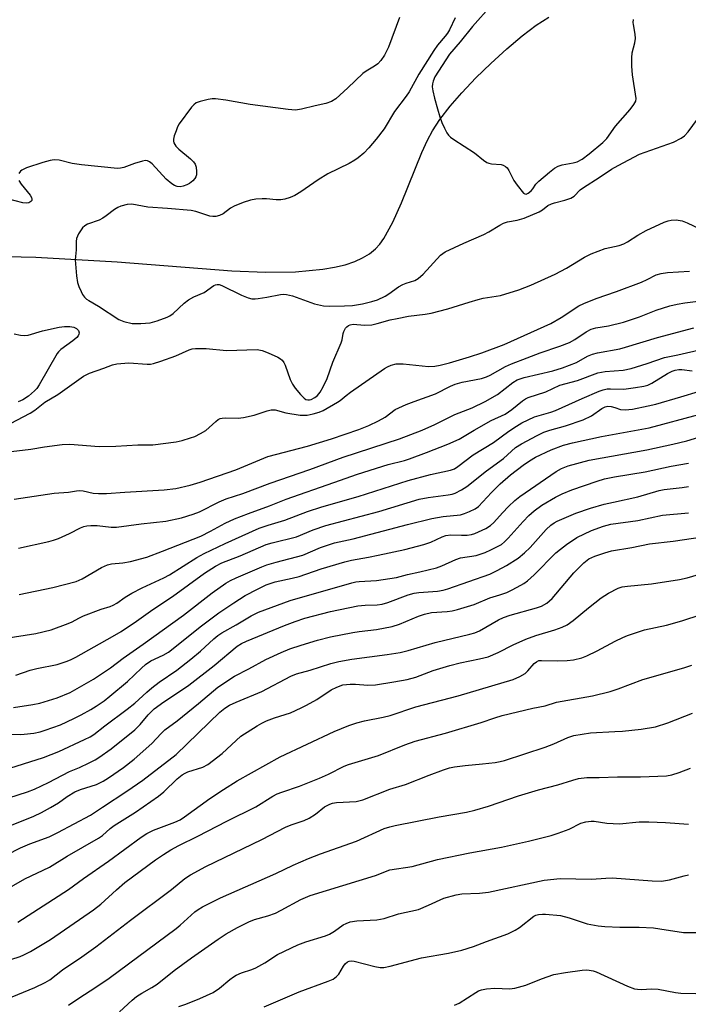
# Model space of a CAD drawing. Units: inches. Extents: x 1291766 to 1297766, y 557448 to 561449.
# Drawn here: x 1292515 to 1292696, y 558004 to 558271 of the extents above; entities that cross this region are included whole.
import ezdxf

# ---------------------------------------------------------------- set-up
doc = ezdxf.new("R2010")
doc.units = ezdxf.units.IN
doc.header["$MEASUREMENT"] = 0
doc.layers.add('HYDRO-Single Line Stream', color=4, linetype='Continuous')
doc.layers.add('Undefined', color=1, linetype='Continuous')

msp = doc.modelspace()

# ---------------------------------------------------------------- linework, layer by layer
at = {"layer": 'HYDRO-Single Line Stream'}
msp.add_lwpolyline([(1292511.26, 558207.07), (1292519.21, 558206.9), (1292541.29, 558205.68), (1292572.43, 558203.18), (1292581.6, 558202.84), (1292589.71, 558202.96), (1292597.16, 558203.64), (1292600.29, 558204.18), (1292603.18, 558204.88), (1292605.81, 558205.76), (1292607.96, 558206.72), (1292609.85, 558207.85), (1292611.46, 558209.16), (1292612.59, 558210.41), (1292613.69, 558211.95), (1292616.14, 558216.38), (1292618.49, 558221.68), (1292624, 558235.32), (1292625.53, 558238.66), (1292626.93, 558241.26), (1292628.96, 558244.33), (1292631.71, 558247.9), (1292634.9, 558251.59), (1292638.72, 558255.62), (1292642.73, 558259.53), (1292647.1, 558263.49), (1292651.3, 558267), (1292655.11, 558269.88), (1292658.56, 558272.09)], dxfattribs=at)
at = {"layer": 'Undefined'}
for points, elevation in [([(1292642.93, 558275.39), (1292637.77, 558269.53), (1292634.4, 558265.39), (1292631.55, 558262.08), (1292627.54, 558255.89), (1292627.08, 558254.74), (1292626.93, 558253.98), (1292626.88, 558253.2), (1292627.03, 558252.09), (1292627.49, 558250.14), (1292628.26, 558247.18), (1292628.92, 558245.07), (1292629.5, 558243.48), (1292630.19, 558241.94), (1292630.84, 558240.71), (1292631.31, 558240.06), (1292631.85, 558239.54), (1292632.74, 558238.87), (1292638.35, 558235.22), (1292640.74, 558233.25), (1292641.65, 558232.64), (1292642.19, 558232.43), (1292642.97, 558232.27), (1292645.59, 558232.04), (1292646.08, 558231.89), (1292646.77, 558231.52), (1292647.17, 558231.18), (1292647.67, 558230.49), (1292649.04, 558227.72), (1292649.89, 558226.45), (1292651.61, 558224.34), (1292651.96, 558224.08), (1292652.37, 558224), (1292652.95, 558224.26), (1292653.69, 558224.93), (1292654.17, 558225.5), (1292655, 558226.73), (1292655.81, 558227.55), (1292658.72, 558230.01), (1292660.1, 558231.07), (1292661.09, 558231.59), (1292662.13, 558231.96), (1292665.16, 558232.52), (1292666.18, 558232.83), (1292667.59, 558233.56), (1292669.49, 558234.98), (1292673.15, 558238.09), (1292674.27, 558239.17), (1292676.61, 558242.52), (1292680.64, 558247.04), (1292681.65, 558248.34), (1292682.12, 558249.27), (1292682.2, 558249.97), (1292681.28, 558256.46), (1292681.08, 558258.76), (1292681.08, 558261.01), (1292681.18, 558262.41), (1292681.91, 558265.13), (1292682.05, 558266.28), (1292681.97, 558267.45), (1292681.48, 558270.1), (1292681.45, 558270.68), (1292681.56, 558271.44)], 404), ([(1292617.97, 558271.99), (1292614.94, 558263.92), (1292613.87, 558261.74), (1292612.94, 558260.3), (1292612.12, 558259.45), (1292611.22, 558258.75), (1292608.93, 558257.43), (1292608, 558256.79), (1292603.94, 558252.86), (1292600.7, 558249.9), (1292599.52, 558249.15), (1292597.96, 558248.61), (1292595.07, 558248.03), (1292591.39, 558247.1), (1292589.75, 558246.85), (1292587.75, 558247), (1292577.44, 558248.4), (1292570.78, 558249.54), (1292567.96, 558249.9), (1292567.11, 558249.92), (1292566, 558249.76), (1292563.79, 558249.22), (1292562.75, 558248.83), (1292562.08, 558248.33), (1292561.5, 558247.68), (1292558.11, 558243.13), (1292557.71, 558242.34), (1292557.28, 558241.24), (1292556.81, 558239.83), (1292556.61, 558238.99), (1292556.59, 558238.45), (1292556.7, 558237.94), (1292557.23, 558237.02), (1292558.05, 558236.22), (1292561.18, 558233.58), (1292562.02, 558232.8), (1292562.5, 558232.14), (1292562.74, 558231.33), (1292562.84, 558230.15), (1292562.79, 558229.29), (1292562.64, 558228.75), (1292562.38, 558228.29), (1292561.82, 558227.67), (1292560.93, 558226.96), (1292560.21, 558226.56), (1292559.19, 558226.17), (1292558.39, 558226.02), (1292557.6, 558226.07), (1292556.86, 558226.37), (1292556.14, 558226.83), (1292554.59, 558228.13), (1292550.76, 558232.29), (1292550.11, 558232.83), (1292549.49, 558233.1), (1292549.02, 558233.14), (1292548.21, 558233.01), (1292545.99, 558232.32), (1292543.07, 558231.27), (1292542.16, 558231.08), (1292541.38, 558231.04), (1292531.58, 558231.98), (1292529.07, 558232.39), (1292525.5, 558233.29), (1292524.19, 558233.38), (1292523.07, 558233.18), (1292521.12, 558232.63), (1292516.66, 558231.19), (1292515.44, 558230.59), (1292515.05, 558230.25), (1292514.61, 558229.62)], 408), ([(1292633.05, 558271.92), (1292631.51, 558268.67), (1292630.98, 558267.71), (1292630.38, 558266.9), (1292628.27, 558264.46), (1292627.25, 558263.06), (1292623.23, 558256.64), (1292620.59, 558251.86), (1292619.77, 558250.66), (1292616.57, 558246.46), (1292613.79, 558241.78), (1292611.64, 558239), (1292609.62, 558236.59), (1292608.29, 558235.18), (1292606.75, 558233.88), (1292605.79, 558233.23), (1292604.26, 558232.38), (1292598.51, 558229.57), (1292595.89, 558227.89), (1292591.19, 558224.69), (1292589.53, 558223.71), (1292588.23, 558223.1), (1292586.82, 558222.64), (1292585.78, 558222.51), (1292584.44, 558222.51), (1292581.88, 558222.76), (1292580.71, 558222.78), (1292578.93, 558222.68), (1292577.48, 558222.41), (1292575.53, 558221.76), (1292573.07, 558220.79), (1292572.06, 558220.2), (1292570.07, 558218.72), (1292569.08, 558218.26), (1292568.05, 558217.96), (1292567.25, 558217.92), (1292566.42, 558218.08), (1292562.66, 558219.35), (1292561.38, 558219.63), (1292554.98, 558220.17), (1292549.59, 558220.52), (1292545.27, 558221.35), (1292543.96, 558221.22), (1292542.27, 558220.76), (1292541.49, 558220.42), (1292540.52, 558219.84), (1292538.32, 558218.1), (1292537.4, 558217.47), (1292536.39, 558217.01), (1292533.19, 558215.86), (1292532.47, 558215.46), (1292531.9, 558214.88), (1292530.8, 558213.25), (1292530.25, 558212), (1292530.17, 558211.17), (1292530.16, 558208.91), (1292529.91, 558206.22), (1292530.23, 558201.81), (1292530.49, 558200.07), (1292530.89, 558198.95), (1292531.5, 558197.58), (1292531.9, 558196.79), (1292532.39, 558196.07), (1292532.95, 558195.56), (1292533.57, 558195.11), (1292536.23, 558193.57), (1292541.78, 558190.01), (1292543.11, 558189.43), (1292545.33, 558188.94), (1292547.69, 558188.88), (1292550.27, 558189.11), (1292552.18, 558189.6), (1292554.83, 558190.59), (1292555.57, 558190.99), (1292556.5, 558191.64), (1292559.5, 558194.42), (1292560.63, 558195.32), (1292562.12, 558196.19), (1292564.89, 558197.34), (1292567.58, 558199.2), (1292567.96, 558199.4), (1292568.45, 558199.53), (1292568.96, 558199.52), (1292569.74, 558199.27), (1292575.09, 558196.59), (1292576.85, 558195.89), (1292577.89, 558195.64), (1292578.73, 558195.59), (1292579.61, 558195.67), (1292581.97, 558196.03), (1292585.66, 558196.77), (1292586.51, 558196.85), (1292587.26, 558196.81), (1292588.95, 558196.43), (1292594.89, 558194.23), (1292597.31, 558193.69), (1292599.01, 558193.57), (1292603.06, 558193.68), (1292605.22, 558193.83), (1292607.94, 558194.29), (1292610.41, 558194.86), (1292612.01, 558195.37), (1292614.08, 558196.37), (1292615.07, 558196.98), (1292617.71, 558198.85), (1292618.86, 558199.51), (1292619.73, 558199.86), (1292622.09, 558200.6), (1292623.07, 558201.11), (1292624.35, 558202.3), (1292629.1, 558207.44), (1292629.72, 558207.96), (1292630.4, 558208.38), (1292635.47, 558210.71), (1292640.89, 558213.04), (1292642.27, 558213.8), (1292645.17, 558215.61), (1292646.19, 558216.15), (1292647.29, 558216.48), (1292649.9, 558216.93), (1292651.82, 558217.54), (1292655.9, 558219.22), (1292656.82, 558219.79), (1292658.29, 558220.91), (1292659.25, 558221.43), (1292660.03, 558221.71), (1292662.91, 558222.43), (1292664.49, 558222.98), (1292665.37, 558223.52), (1292667.01, 558225.16), (1292667.67, 558225.67), (1292672.49, 558228.69), (1292675.51, 558230.81), (1292677.33, 558231.85), (1292683.14, 558234.9), (1292692.35, 558238.18), (1292694.43, 558239.19), (1292695.36, 558239.84), (1292696.32, 558240.92), (1292700.15, 558246.1)], 406), ([(1292514.56, 558227.73), (1292515.23, 558226.76), (1292517.69, 558223.72), (1292518.06, 558223.08), (1292518.14, 558222.69), (1292518.07, 558222.33), (1292517.83, 558222.01), (1292517.26, 558221.68), (1292516.53, 558221.55), (1292515.68, 558221.65), (1292507.29, 558223.82)], 408), ([(1292512.34, 558161.72), (1292517.65, 558164.54), (1292518.95, 558165.41), (1292521.68, 558167.53), (1292525.13, 558169.65), (1292532.18, 558174.59), (1292533.77, 558175.46), (1292537.66, 558176.75), (1292540.01, 558177.68), (1292541.21, 558177.98), (1292544.43, 558178.23), (1292549.44, 558177.87), (1292550.3, 558177.9), (1292551.16, 558178.06), (1292553.13, 558178.66), (1292557.22, 558180.1), (1292560.82, 558181.77), (1292561.67, 558182.01), (1292562.54, 558182.15), (1292565.49, 558182.08), (1292571.01, 558181.55), (1292579.32, 558181.81), (1292580.67, 558181.58), (1292582.29, 558180.95), (1292584.94, 558179.73), (1292585.68, 558179.31), (1292586.1, 558178.96), (1292586.54, 558178.34), (1292586.87, 558177.63), (1292588.26, 558173.68), (1292588.91, 558172.44), (1292589.64, 558171.31), (1292591.07, 558169.6), (1292592.1, 558168.59), (1292592.56, 558168.31), (1292593.07, 558168.17), (1292593.5, 558168.17), (1292593.98, 558168.28), (1292594.98, 558168.78), (1292595.73, 558169.37), (1292596.42, 558170.22), (1292597.27, 558171.69), (1292598.31, 558174.01), (1292599.86, 558178.43), (1292602.13, 558183.67), (1292602.39, 558184.47), (1292602.69, 558186.2), (1292602.85, 558186.73), (1292603.34, 558187.65), (1292603.66, 558188.04), (1292604.07, 558188.34), (1292604.55, 558188.55), (1292605.35, 558188.7), (1292608.43, 558188.45), (1292610.49, 558188.55), (1292611.91, 558188.87), (1292615.44, 558189.88), (1292617.36, 558190.3), (1292620.42, 558190.87), (1292624.9, 558191.44), (1292626.59, 558191.74), (1292631.06, 558192.91), (1292636.88, 558194.74), (1292639.31, 558195.43), (1292640.68, 558195.75), (1292645.35, 558196.53), (1292650.35, 558198.03), (1292653.62, 558199.33), (1292660.26, 558202.33), (1292663.28, 558203.96), (1292668.24, 558206.89), (1292670.02, 558207.82), (1292673.83, 558209.3), (1292677.58, 558210.12), (1292678.93, 558210.58), (1292679.92, 558211.08), (1292682.67, 558212.89), (1292684.92, 558214.2), (1292689.8, 558216.39), (1292690.92, 558216.8), (1292691.72, 558216.98), (1292693.07, 558217.08), (1292694.72, 558216.76), (1292696.07, 558216.25), (1292699.52, 558214.65)], 408), ([(1292512.51, 558154.19), (1292517.85, 558154.77), (1292521.51, 558155.45), (1292526.36, 558156.03), (1292528.47, 558156.15), (1292536.38, 558155.5), (1292540.96, 558155.56), (1292546.92, 558155.92), (1292550.96, 558155.96), (1292557.31, 558156.77), (1292558.94, 558157.14), (1292561.23, 558157.83), (1292562.34, 558158.25), (1292563.89, 558159.01), (1292565.37, 558159.88), (1292568.09, 558162.34), (1292568.76, 558162.83), (1292569.27, 558163.07), (1292569.82, 558163.22), (1292570.66, 558163.29), (1292574.13, 558163.24), (1292575.57, 558163.34), (1292578.46, 558164.06), (1292582.02, 558165.21), (1292583.1, 558165.47), (1292583.56, 558165.5), (1292584.23, 558165.42), (1292587.05, 558164.66), (1292591.03, 558164), (1292592.88, 558164.01), (1292594.52, 558164.37), (1292596.13, 558164.84), (1292597.22, 558165.27), (1292601.15, 558167.51), (1292601.88, 558168.02), (1292603.44, 558169.38), (1292604.65, 558170.26), (1292613.92, 558176.66), (1292614.68, 558177.11), (1292615.72, 558177.59), (1292617.07, 558177.92), (1292618.97, 558177.97), (1292625.86, 558177.24), (1292627.59, 558177.28), (1292629.02, 558177.57), (1292631.57, 558178.26), (1292637.02, 558179.85), (1292640.32, 558180.93), (1292646.38, 558183.22), (1292659.05, 558188.91), (1292661.89, 558190.51), (1292666.64, 558193.66), (1292668.04, 558194.37), (1292671.37, 558195.69), (1292676.86, 558197.61), (1292683.65, 558200.16), (1292685.2, 558200.84), (1292687.7, 558202.1), (1292688.99, 558202.51), (1292690.75, 558202.72), (1292696.74, 558203.1)], 410), ([(1292513.33, 558141.24), (1292524.14, 558142.86), (1292528.08, 558143.13), (1292530.28, 558143.51), (1292531.08, 558143.58), (1292532.09, 558143.47), (1292534.77, 558142.84), (1292536.26, 558142.75), (1292538.36, 558142.76), (1292543.36, 558143.13), (1292554.08, 558143.71), (1292557.2, 558144.11), (1292561.12, 558144.97), (1292563.81, 558145.81), (1292573.47, 558149.21), (1292582.22, 558152.77), (1292592.95, 558155.58), (1292599.46, 558157.59), (1292606.91, 558160.15), (1292609.64, 558161.21), (1292612.25, 558162.45), (1292614.06, 558163.48), (1292616.79, 558165.52), (1292619.76, 558166.9), (1292621.93, 558167.77), (1292627.75, 558169.77), (1292631.82, 558171.89), (1292633.04, 558172.43), (1292635.02, 558172.97), (1292640.2, 558174), (1292641.56, 558174.42), (1292642.58, 558174.9), (1292646.78, 558177.23), (1292648.38, 558177.99), (1292652.68, 558179.58), (1292656.18, 558180.98), (1292661.51, 558182.72), (1292664.16, 558183.75), (1292665.58, 558184.54), (1292668.66, 558186.68), (1292670.03, 558187.38), (1292671.28, 558187.71), (1292674.74, 558188.24), (1292678.78, 558189.27), (1292683.16, 558190.71), (1292687.65, 558192.53), (1292691.35, 558193.74), (1292693.39, 558194.2), (1292695.42, 558194.55), (1292699.07, 558194.95)], 412), ([(1292513.34, 558186.14), (1292515.01, 558185.73), (1292516.09, 558185.67), (1292517.14, 558185.78), (1292521.03, 558186.94), (1292525.57, 558187.92), (1292527.01, 558188.13), (1292528.41, 558188.09), (1292529.49, 558187.89), (1292530.22, 558187.56), (1292530.75, 558187.04), (1292530.94, 558186.41), (1292530.89, 558185.97), (1292530.68, 558185.52), (1292530.35, 558185.1), (1292529.28, 558184.17), (1292526, 558181.82), (1292525.38, 558181.25), (1292525.02, 558180.79), (1292520.09, 558172.28), (1292519.44, 558171.29), (1292518.88, 558170.64), (1292517.2, 558169.17), (1292515.68, 558168.15), (1292514.44, 558167.64)], 408), ([(1292514.51, 558127.86), (1292522.7, 558129.7), (1292523.97, 558130.04), (1292525.36, 558130.56), (1292528.37, 558131.87), (1292531.36, 558133.46), (1292532.19, 558133.75), (1292533.04, 558133.95), (1292534.17, 558134.04), (1292535.88, 558134.01), (1292539.66, 558133.6), (1292541.11, 558133.61), (1292547.81, 558134.51), (1292554.46, 558135.2), (1292558.73, 558136.11), (1292561.89, 558137.12), (1292563.68, 558137.8), (1292569.02, 558140.52), (1292570.88, 558141.31), (1292575.42, 558142.76), (1292582.8, 558145.56), (1292593.64, 558149.26), (1292602.62, 558152.62), (1292617.97, 558157.57), (1292624.13, 558159.94), (1292627.52, 558161.47), (1292633.01, 558164.23), (1292637.68, 558165.98), (1292641.22, 558167.72), (1292644.57, 558169.6), (1292648.78, 558172.91), (1292649.95, 558173.62), (1292651.85, 558174.22), (1292659.63, 558176.09), (1292662.22, 558176.83), (1292665.99, 558178.35), (1292669.06, 558180.06), (1292670.35, 558180.62), (1292671.78, 558180.97), (1292677.78, 558182.07), (1292679.34, 558182.44), (1292687.99, 558185.07), (1292697.86, 558187.73)], 414), ([(1292514.67, 558115.33), (1292523.81, 558117.23), (1292530.17, 558118.89), (1292531.78, 558119.57), (1292537.03, 558122.65), (1292537.81, 558123.05), (1292538.64, 558123.35), (1292539.79, 558123.6), (1292542.86, 558123.93), (1292544.9, 558124.25), (1292549.3, 558125.43), (1292553.61, 558127.06), (1292564.04, 558131.2), (1292566.63, 558132.49), (1292570.64, 558134.7), (1292573.11, 558135.85), (1292576.94, 558137.35), (1292582.62, 558139.39), (1292587.22, 558141.22), (1292600.13, 558145.77), (1292606.59, 558147.97), (1292614.9, 558150.63), (1292619.32, 558151.72), (1292620.67, 558152.13), (1292625.27, 558153.84), (1292631.05, 558156.12), (1292634.14, 558157.48), (1292638.23, 558159.94), (1292642.83, 558162.57), (1292646.64, 558164.31), (1292648.48, 558165.58), (1292651.34, 558167.95), (1292652.14, 558168.48), (1292652.92, 558168.79), (1292657.7, 558170.32), (1292661.48, 558172.12), (1292666.33, 558173.43), (1292671.86, 558175.47), (1292673.79, 558175.84), (1292678.72, 558176.26), (1292680.85, 558176.68), (1292685.25, 558178.02), (1292689.9, 558179.66), (1292693.6, 558180.39), (1292705.81, 558183.2)], 416), ([(1292507.53, 558102.9), (1292519.21, 558104.75), (1292523.39, 558105.75), (1292528.02, 558107.43), (1292529.08, 558107.88), (1292530.86, 558108.91), (1292532.16, 558109.49), (1292536.95, 558111.35), (1292539.43, 558112.05), (1292540.24, 558112.38), (1292541.18, 558112.93), (1292543.49, 558114.57), (1292545.25, 558115.71), (1292548.07, 558117.14), (1292553.93, 558119.87), (1292555.48, 558120.67), (1292562.96, 558125.34), (1292564.91, 558126.46), (1292570.58, 558129.17), (1292579.89, 558133.32), (1292582.33, 558134.16), (1292586.82, 558135.52), (1292592.96, 558137.84), (1292596.86, 558139.16), (1292606.78, 558141.95), (1292620.3, 558146.29), (1292626.35, 558147.9), (1292631.79, 558149.11), (1292632.88, 558149.48), (1292633.84, 558150.08), (1292637.98, 558153.28), (1292643.46, 558156.6), (1292647.64, 558159.68), (1292649.72, 558161.04), (1292651.2, 558161.9), (1292654.64, 558163.58), (1292659.04, 558164.81), (1292660.31, 558165.26), (1292667.56, 558168.55), (1292672.2, 558170.55), (1292673.26, 558170.9), (1292674.35, 558171.13), (1292675.23, 558171.17), (1292678.91, 558171.11), (1292682.03, 558171.49), (1292684.29, 558171.87), (1292685.43, 558172.2), (1292686.52, 558172.66), (1292690.73, 558175.32), (1292692.01, 558175.97), (1292692.8, 558176.25), (1292693.84, 558176.42), (1292694.65, 558176.43), (1292697.42, 558176.03)], 418), ([(1292513.8, 558093.45), (1292517.67, 558094.77), (1292519.48, 558095.2), (1292524.97, 558096.29), (1292527.72, 558097.22), (1292528.79, 558097.68), (1292530.08, 558098.34), (1292540.06, 558103.89), (1292542.33, 558105.26), (1292546.57, 558108.09), (1292550.99, 558111.22), (1292556.3, 558114.77), (1292565.03, 558121.09), (1292568, 558122.98), (1292569.71, 558123.94), (1292574.67, 558125.81), (1292581.76, 558128.9), (1292583.37, 558129.38), (1292589.99, 558130.99), (1292594.5, 558132.89), (1292597.98, 558134.08), (1292612.38, 558137.82), (1292623.31, 558141.2), (1292625.78, 558141.68), (1292631.22, 558142.35), (1292632.31, 558142.59), (1292633.1, 558142.86), (1292634.84, 558143.72), (1292636.28, 558144.63), (1292641.56, 558148.89), (1292646.24, 558152.25), (1292649.48, 558155.22), (1292651.07, 558156.24), (1292655.38, 558158.53), (1292657.2, 558159.38), (1292658.77, 558159.91), (1292663.08, 558161.11), (1292667.85, 558162.72), (1292670.07, 558163.85), (1292672.89, 558165.79), (1292673.84, 558166.28), (1292674.51, 558166.46), (1292675.44, 558166.41), (1292676.49, 558166.12), (1292677.95, 558165.55), (1292679.28, 558165.43), (1292681.23, 558165.62), (1292685.54, 558166.53), (1292687.54, 558167.01), (1292694.36, 558168.96), (1292703.98, 558171.92)], 420), ([(1292513.16, 558084.65), (1292518.38, 558085.42), (1292520.31, 558085.8), (1292525, 558087.22), (1292528.49, 558088.68), (1292534.83, 558092.36), (1292539.47, 558095.44), (1292542.9, 558098.06), (1292548.33, 558101.84), (1292559.27, 558109.68), (1292567.1, 558115.76), (1292570.81, 558118.36), (1292572.05, 558119.09), (1292573.59, 558119.87), (1292580.58, 558122.85), (1292581.95, 558123.38), (1292584.45, 558124.14), (1292591.68, 558126.01), (1292596.49, 558128.04), (1292600.28, 558129.31), (1292605.41, 558130.4), (1292620.18, 558134.32), (1292626.76, 558135.97), (1292629.82, 558136.48), (1292634.53, 558136.96), (1292635.65, 558137.28), (1292637.02, 558137.82), (1292638.49, 558138.57), (1292639.39, 558139.24), (1292642.95, 558143.04), (1292645.29, 558145.37), (1292648.11, 558147.78), (1292651.55, 558150.46), (1292653.23, 558151.63), (1292654.92, 558152.59), (1292659.18, 558154.61), (1292662.48, 558155.83), (1292664.91, 558156.53), (1292672.78, 558158.18), (1292685.81, 558160.61), (1292699.22, 558164.18)], 422), ([(1292512.72, 558077.4), (1292514.91, 558077.3), (1292516.05, 558077.35), (1292518.62, 558077.67), (1292520.33, 558078.01), (1292521.73, 558078.44), (1292525.89, 558079.93), (1292529.5, 558081.6), (1292531.55, 558082.62), (1292534.11, 558084.09), (1292535.61, 558085.01), (1292537.72, 558086.46), (1292539.32, 558087.72), (1292544.06, 558091.7), (1292547.87, 558095.34), (1292548.97, 558096.3), (1292550.44, 558097.28), (1292553.78, 558098.81), (1292555.2, 558099.66), (1292564.16, 558106.79), (1292568.91, 558110.33), (1292572.96, 558113.04), (1292576.07, 558115.01), (1292579.41, 558116.81), (1292581.75, 558117.91), (1292584.18, 558118.72), (1292588.78, 558119.72), (1292590.7, 558120.23), (1292596.71, 558122.29), (1292603.08, 558124.21), (1292604.91, 558124.61), (1292609.57, 558125.43), (1292612.18, 558125.97), (1292619.4, 558127.54), (1292624.57, 558128.86), (1292626.46, 558129.51), (1292629.51, 558130.97), (1292630.54, 558131.35), (1292631.91, 558131.5), (1292634.81, 558131.42), (1292636.3, 558131.47), (1292637.48, 558131.62), (1292638.43, 558131.91), (1292641.37, 558133.24), (1292642.71, 558134.03), (1292643.56, 558134.84), (1292645.92, 558137.53), (1292647.57, 558139.22), (1292649.28, 558140.86), (1292650.63, 558141.91), (1292660.49, 558148.7), (1292661.97, 558149.51), (1292663.8, 558150.26), (1292669.48, 558151.78), (1292685.13, 558154.57), (1292692.22, 558156.11), (1292696.04, 558157.04), (1292699.27, 558158.01)], 424), ([(1292510.44, 558067.6), (1292521.28, 558071.02), (1292525.43, 558072.7), (1292532.44, 558075.91), (1292533.95, 558076.68), (1292534.96, 558077.33), (1292537.93, 558079.66), (1292543.98, 558084.17), (1292546.04, 558085.83), (1292549.34, 558088.82), (1292550.69, 558089.94), (1292552.71, 558091.47), (1292557.45, 558094.81), (1292561.26, 558097.75), (1292563.89, 558099.96), (1292567.55, 558103.28), (1292568.62, 558104.16), (1292569.72, 558104.87), (1292573.65, 558107.06), (1292577.69, 558109.53), (1292579.67, 558110.48), (1292588.29, 558113.72), (1292605.01, 558118.5), (1292606.07, 558118.74), (1292607.05, 558118.86), (1292611.71, 558119.09), (1292617.13, 558119.95), (1292620.13, 558120.73), (1292623.53, 558121.48), (1292628.04, 558122.6), (1292629.46, 558123.13), (1292633.23, 558124.82), (1292634.51, 558125.28), (1292638.75, 558125.95), (1292641.24, 558126.75), (1292642.8, 558127.42), (1292644.8, 558128.43), (1292645.64, 558128.93), (1292646.51, 558129.59), (1292647.51, 558130.57), (1292651.51, 558135.15), (1292653.05, 558136.77), (1292654.51, 558138.06), (1292656.59, 558139.56), (1292660.34, 558141.77), (1292662.14, 558142.68), (1292664.79, 558143.76), (1292671.68, 558146.13), (1292673.61, 558146.71), (1292676.39, 558147.3), (1292684.69, 558148.59), (1292691.76, 558150.21), (1292696.43, 558150.98)], 426), ([(1292509.22, 558059.29), (1292516.91, 558061.75), (1292518.86, 558062.49), (1292522.63, 558064.26), (1292528.33, 558067.21), (1292531.05, 558068.34), (1292533.72, 558069.61), (1292535.3, 558070.41), (1292536.3, 558071.02), (1292539.64, 558073.38), (1292546.09, 558078.61), (1292547.51, 558079.99), (1292549.68, 558082.67), (1292551.37, 558084.29), (1292553.96, 558086.19), (1292559.28, 558089.68), (1292560.73, 558090.72), (1292567.61, 558096.03), (1292573.91, 558101.32), (1292575.09, 558102.02), (1292576.4, 558102.63), (1292586.69, 558106.89), (1292589.6, 558107.99), (1292592.28, 558108.9), (1292599.24, 558110.67), (1292606.69, 558112.23), (1292608.63, 558112.42), (1292611.88, 558112.52), (1292613.24, 558112.72), (1292614.81, 558113.14), (1292620.33, 558115.19), (1292621.93, 558115.7), (1292623.26, 558115.9), (1292628.29, 558116.22), (1292629.86, 558116.5), (1292631.12, 558116.86), (1292642.48, 558120.84), (1292644.51, 558121.82), (1292647.01, 558123.21), (1292650.17, 558125.2), (1292651.95, 558126.66), (1292653.41, 558128.11), (1292657.79, 558133.01), (1292659.07, 558134.18), (1292660.01, 558134.81), (1292660.78, 558135.21), (1292665.86, 558137.39), (1292669.82, 558138.74), (1292673.57, 558139.82), (1292676.06, 558140.43), (1292682.67, 558141.8), (1292688.48, 558143.58), (1292689.83, 558143.84), (1292694.76, 558144.35), (1292696.48, 558144.6)], 428), ([(1292512.17, 558052.5), (1292518.62, 558055.13), (1292520.73, 558056.11), (1292523.2, 558057.44), (1292525.32, 558058.75), (1292527.69, 558060.47), (1292529.83, 558061.72), (1292531.34, 558062.35), (1292535.69, 558063.76), (1292537.44, 558064.6), (1292538.92, 558065.53), (1292543.02, 558068.38), (1292545.91, 558070.59), (1292550.73, 558074.85), (1292553.24, 558077.6), (1292554.26, 558078.57), (1292557.56, 558081.05), (1292563.41, 558085.74), (1292568.59, 558090.15), (1292573.19, 558093.17), (1292577.01, 558095.14), (1292581.65, 558097.7), (1292585.84, 558099.61), (1292588.16, 558100.53), (1292591.25, 558101.59), (1292595.71, 558102.92), (1292599.23, 558103.83), (1292605.33, 558105.03), (1292607.04, 558105.29), (1292611.73, 558105.8), (1292615.95, 558106.62), (1292617.96, 558107.27), (1292623.09, 558109.39), (1292624.73, 558109.97), (1292626.62, 558110.43), (1292630.94, 558110.71), (1292632.24, 558110.91), (1292633.69, 558111.27), (1292638.27, 558112.56), (1292642.51, 558114.37), (1292645.18, 558115.21), (1292647.07, 558115.9), (1292648.39, 558116.47), (1292649.93, 558117.29), (1292651.69, 558118.3), (1292652.73, 558119.03), (1292654.53, 558120.67), (1292660.46, 558126.61), (1292661.67, 558127.65), (1292663.29, 558128.87), (1292666.15, 558130.83), (1292670.12, 558132.73), (1292673.38, 558133.89), (1292675.39, 558134.39), (1292682.67, 558135.42), (1292689.37, 558136.85), (1292696.44, 558137.45)], 430), ([(1292511.32, 558044.62), (1292515.06, 558046.49), (1292517.53, 558047.59), (1292522.82, 558049.52), (1292525.19, 558050.67), (1292534.09, 558055.35), (1292537.26, 558057.53), (1292543.87, 558061.87), (1292548.24, 558064.92), (1292557.3, 558071.83), (1292569.19, 558083.32), (1292570.55, 558084.44), (1292571.78, 558085.23), (1292573.62, 558086.07), (1292580.61, 558088.95), (1292588.45, 558093.1), (1292590.02, 558093.76), (1292593.68, 558094.78), (1292599.34, 558096.54), (1292601.48, 558097.11), (1292605.06, 558097.77), (1292614.6, 558099.01), (1292618.11, 558099.6), (1292620.28, 558100.13), (1292627.62, 558102.32), (1292637.09, 558104.51), (1292638.41, 558104.94), (1292639.67, 558105.48), (1292644.83, 558108.45), (1292646.18, 558109.1), (1292648.02, 558109.71), (1292655.17, 558111.73), (1292656.49, 558112.19), (1292657.98, 558112.98), (1292659.44, 558114.24), (1292665.35, 558121.17), (1292668.01, 558123.94), (1292669.37, 558124.97), (1292670.98, 558125.73), (1292673.7, 558126.65), (1292675.58, 558127.18), (1292681.1, 558128.09), (1292685.9, 558129.12), (1292692.27, 558129.82), (1292700.24, 558130.94)], 432), ([(1292510.27, 558034.68), (1292516.25, 558038.13), (1292522.89, 558041.3), (1292527.69, 558044.27), (1292536.23, 558049.13), (1292537.29, 558049.9), (1292539.42, 558051.77), (1292540.46, 558052.56), (1292546.23, 558056.24), (1292552.52, 558060.53), (1292553.97, 558061.73), (1292557.62, 558065.29), (1292558.9, 558066.34), (1292559.72, 558066.8), (1292560.51, 558067.13), (1292564.52, 558068.43), (1292565.89, 558069.14), (1292569.8, 558072.15), (1292574.87, 558076.83), (1292579.28, 558079.69), (1292580.55, 558080.41), (1292581.86, 558080.98), (1292584, 558081.79), (1292588.38, 558083.21), (1292591.23, 558084.5), (1292592.75, 558085.27), (1292595.47, 558086.83), (1292599.41, 558089.39), (1292600.96, 558090.18), (1292602.6, 558090.75), (1292604.59, 558091.01), (1292606.01, 558091.01), (1292609.33, 558090.73), (1292611.47, 558090.81), (1292616.41, 558091.58), (1292620.08, 558092.28), (1292622.37, 558092.84), (1292627.07, 558094.64), (1292631.61, 558096.06), (1292634.41, 558096.77), (1292639.72, 558097.82), (1292642.03, 558098.41), (1292644.78, 558099.58), (1292648.82, 558101.64), (1292652.26, 558103.19), (1292655.02, 558104.2), (1292660.17, 558105.71), (1292662.12, 558106.46), (1292663.48, 558107.08), (1292665.17, 558108.25), (1292669.25, 558111.74), (1292672.76, 558114.41), (1292674.76, 558115.69), (1292677.39, 558117.08), (1292678.48, 558117.39), (1292679.88, 558117.62), (1292686.39, 558118.25), (1292693.97, 558119.38), (1292696.08, 558119.88), (1292703.83, 558122.07)], 434), ([(1292514.31, 558026.37), (1292528.1, 558035.18), (1292532.14, 558038.2), (1292538.96, 558042.92), (1292547.8, 558049.38), (1292549.35, 558050.43), (1292551.12, 558051.32), (1292556.97, 558053.53), (1292558.38, 558054.16), (1292559.57, 558054.94), (1292566.45, 558059.91), (1292570.13, 558062.37), (1292573.9, 558064.69), (1292585.59, 558071.25), (1292600.18, 558078.14), (1292604.2, 558079.7), (1292606.34, 558080.43), (1292608.47, 558080.99), (1292613.52, 558082.03), (1292615.41, 558082.5), (1292622.39, 558084.77), (1292633.87, 558087.83), (1292648.84, 558092.27), (1292650.63, 558093.06), (1292652.06, 558093.88), (1292652.85, 558094.59), (1292654.55, 558096.54), (1292655.19, 558097.06), (1292655.81, 558097.35), (1292656.51, 558097.43), (1292660.92, 558097.31), (1292663.53, 558097.39), (1292665.25, 558097.61), (1292667.5, 558098.16), (1292668.82, 558098.68), (1292671.67, 558099.98), (1292676.53, 558102.63), (1292678.59, 558103.65), (1292679.91, 558104.21), (1292684.53, 558105.7), (1292690.49, 558107), (1292694.63, 558108.15), (1292699.91, 558109.87)], 436), ([(1292512.45, 558016.16), (1292514.92, 558016.98), (1292515.96, 558017.44), (1292517.73, 558018.38), (1292523.15, 558021.66), (1292534.9, 558029.69), (1292536.89, 558031.26), (1292541.13, 558035.16), (1292543.41, 558037.09), (1292551.67, 558043.3), (1292553.84, 558044.75), (1292555.83, 558045.97), (1292558.02, 558047.16), (1292563.21, 558049.66), (1292571.09, 558053.79), (1292578.95, 558057.7), (1292583.57, 558060.55), (1292584.72, 558061.17), (1292585.99, 558061.67), (1292590.81, 558063.31), (1292596.24, 558065.46), (1292598.64, 558066.54), (1292602.93, 558068.66), (1292604.08, 558069.14), (1292612.25, 558071.6), (1292619.43, 558074.5), (1292622.18, 558075.46), (1292630.47, 558077.67), (1292640.15, 558080.57), (1292643.84, 558081.86), (1292645.85, 558082.45), (1292654.17, 558084.41), (1292657.48, 558085.09), (1292660.57, 558086.11), (1292670.34, 558087.82), (1292675.19, 558088.94), (1292677.35, 558089.68), (1292684.01, 558092.28), (1292695.19, 558095.37), (1292697.34, 558096.13)], 438), ([(1292511.27, 558005.42), (1292518.91, 558008.59), (1292521.69, 558009.91), (1292522.99, 558010.66), (1292526.48, 558013.4), (1292531.67, 558016.88), (1292535.52, 558019.66), (1292544.87, 558026.87), (1292556, 558035.25), (1292559.68, 558038.17), (1292561.16, 558039.18), (1292565.38, 558041.44), (1292580.56, 558048.79), (1292586.97, 558052.11), (1292588.58, 558052.79), (1292592.11, 558053.99), (1292593.43, 558054.6), (1292595.19, 558055.63), (1292597.59, 558057.64), (1292599.02, 558058.41), (1292599.81, 558058.64), (1292600.81, 558058.8), (1292606.16, 558059.14), (1292608.03, 558059.54), (1292615.31, 558062.41), (1292619.56, 558063.72), (1292626.05, 558066.26), (1292629.95, 558067.71), (1292631.57, 558068.22), (1292632.93, 558068.49), (1292635.8, 558068.89), (1292640.49, 558069.32), (1292643.91, 558069.74), (1292645.32, 558069.97), (1292646.47, 558070.26), (1292657.55, 558073.86), (1292659.87, 558074.76), (1292663.64, 558076.48), (1292665.27, 558077.03), (1292669.83, 558077.78), (1292676.45, 558078.07), (1292678.5, 558078.23), (1292683.59, 558078.75), (1292687.52, 558079.41), (1292690.81, 558080.5), (1292697.51, 558083.12)], 440), ([(1292528.05, 558003.82), (1292531.12, 558005.9), (1292535.18, 558008.48), (1292539.14, 558011.17), (1292557.32, 558024.6), (1292558.43, 558025.52), (1292562.37, 558029.12), (1292563.28, 558029.79), (1292564.49, 558030.51), (1292569.36, 558032.96), (1292584.4, 558039.59), (1292589.12, 558041.82), (1292593.21, 558043.6), (1292596.5, 558044.93), (1292601.42, 558046.58), (1292606.33, 558048.36), (1292613.84, 558051.73), (1292615.32, 558052.22), (1292616.77, 558052.55), (1292628.78, 558054.94), (1292636.12, 558056.24), (1292638.44, 558056.79), (1292642.17, 558057.82), (1292650.28, 558060.66), (1292655.72, 558062.25), (1292661, 558063.65), (1292665.01, 558064.91), (1292666.61, 558065.33), (1292668.83, 558065.6), (1292672.17, 558065.63), (1292677.14, 558065.84), (1292683.43, 558065.82), (1292690.51, 558066.09), (1292691.96, 558066.39), (1292693.93, 558066.99), (1292697, 558068.12)], 442), ([(1292541.88, 558002.03), (1292545.37, 558005.2), (1292546.57, 558006.14), (1292547.95, 558007.07), (1292550.7, 558008.61), (1292552.12, 558009.53), (1292556.78, 558013.18), (1292561.52, 558016.67), (1292568.71, 558021.74), (1292570.88, 558023.16), (1292573.95, 558024.88), (1292577.06, 558026.47), (1292578.59, 558027.09), (1292582.21, 558028.06), (1292584.28, 558028.81), (1292585.81, 558029.56), (1292591.13, 558032.49), (1292592.4, 558033.08), (1292593.71, 558033.57), (1292611.44, 558039.05), (1292615.35, 558040.52), (1292621.4, 558041.48), (1292628.29, 558043.33), (1292637.04, 558045.13), (1292645.67, 558046.75), (1292653.01, 558048.34), (1292659.14, 558049.91), (1292661.02, 558050.47), (1292664.01, 558051.6), (1292667.25, 558053.18), (1292668.59, 558053.55), (1292669.98, 558053.75), (1292670.81, 558053.79), (1292674.3, 558053.23), (1292677.7, 558053.05), (1292683.07, 558053.54), (1292685.69, 558053.62), (1292690.25, 558053.43), (1292696.45, 558052.98)], 444), ([(1292558.06, 558003.42), (1292559.96, 558004.11), (1292563.73, 558005.57), (1292567.34, 558007.22), (1292569.12, 558008.39), (1292571.88, 558010.8), (1292572.84, 558011.51), (1292573.58, 558011.96), (1292575.09, 558012.59), (1292577.86, 558013.48), (1292578.94, 558013.93), (1292581.42, 558015.33), (1292584.85, 558017.52), (1292590.37, 558020.19), (1292592.57, 558021.02), (1292597.89, 558022.66), (1292598.94, 558023.07), (1292600.3, 558023.89), (1292602.64, 558025.63), (1292603.44, 558026.02), (1292604.55, 558026.4), (1292606.34, 558026.66), (1292611.82, 558026.98), (1292613.78, 558027.31), (1292617.71, 558028.59), (1292623.09, 558029.81), (1292625.82, 558030.91), (1292629.98, 558032.85), (1292633.34, 558033.79), (1292634.87, 558034.01), (1292639.69, 558034.23), (1292642.18, 558034.5), (1292657.28, 558037.72), (1292661.57, 558038.16), (1292670.08, 558037.99), (1292674, 558038.3), (1292675.7, 558038.36), (1292686.58, 558037.53), (1292689.09, 558037.5), (1292691.3, 558037.82), (1292695.29, 558038.95), (1292696.45, 558039.19)], 446), ([(1292581.2, 558003.35), (1292590.74, 558007.46), (1292598.62, 558010.28), (1292599.92, 558010.85), (1292600.86, 558011.55), (1292601.46, 558012.18), (1292602.72, 558014.35), (1292603.2, 558015.02), (1292603.82, 558015.54), (1292604.29, 558015.75), (1292604.81, 558015.83), (1292605.65, 558015.76), (1292611.28, 558014.31), (1292612.68, 558014.07), (1292613.71, 558014.06), (1292615.42, 558014.41), (1292623.95, 558016.69), (1292631.25, 558017.95), (1292634.89, 558018.7), (1292638.1, 558019.69), (1292641.62, 558021.07), (1292647.37, 558023.18), (1292649.37, 558024.19), (1292650.58, 558024.9), (1292654.47, 558027.94), (1292654.97, 558028.2), (1292655.72, 558028.42), (1292656.76, 558028.55), (1292657.6, 558028.54), (1292661.65, 558028.11), (1292664.01, 558027.48), (1292668.97, 558025.86), (1292671.91, 558025.36), (1292673.69, 558025.18), (1292677.81, 558024.97), (1292683.09, 558024.97), (1292686.95, 558024.76), (1292688.66, 558024.57), (1292695.08, 558023.51), (1292700.88, 558023.51)], 448), ([(1292632.87, 558003.8), (1292634.19, 558004.36), (1292638.71, 558007.27), (1292639.46, 558007.67), (1292640.25, 558007.97), (1292641.62, 558008.2), (1292643.88, 558008.39), (1292647.88, 558008.27), (1292649.29, 558008.38), (1292652.31, 558009.21), (1292656.53, 558010.99), (1292659.89, 558012.09), (1292663.06, 558012.68), (1292667.58, 558013.3), (1292668.68, 558013.36), (1292669.49, 558013.31), (1292670.57, 558013.12), (1292671.37, 558012.89), (1292679.91, 558008.98), (1292681.79, 558008.27), (1292682.62, 558008.12), (1292683.75, 558008.04), (1292686.35, 558008.19), (1292688.23, 558008.11), (1292692.88, 558007.24), (1292694.33, 558007.08), (1292698.41, 558006.99)], 450)]:
    msp.add_lwpolyline(points, dxfattribs=dict(at, elevation=elevation))

doc.saveas('drawing.dxf')
